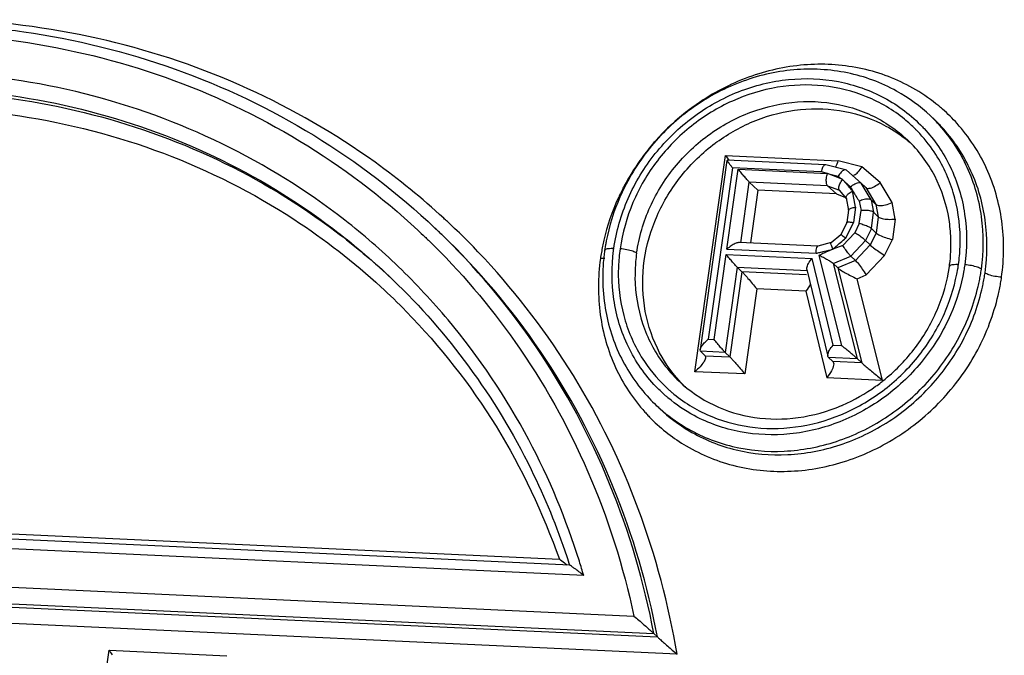
# Model space of a CAD drawing. Units: millimetres. Extents: x 1558 to 2004, y -563 to -248.
# Drawn here: x 1646 to 1657, y -486 to -478 of the extents above; entities that cross this region are included whole.
import ezdxf

# ---------------------------------------------------------------- set-up
doc = ezdxf.new("R2010")
doc.units = ezdxf.units.MM
doc.header["$LTSCALE"] = 0.1
doc.layers.get('0').update_dxf_attribs({"linetype": 'CONTINUOUS', "lineweight": 30})

msp = doc.modelspace()

# ---------------------------------------------------------------- linework, layer by layer
at = {"color": 7, "linetype": 'Continuous'}
for p, q in [((1656.637, -479.307), (1656.593, -479.266)), ((1653.757, -482.346), (1654.125, -479.744)), ((1654.125, -479.744), (1655.481, -479.807)), ((1654.142, -479.801), (1653.821, -482.081)), ((1654.143, -479.8), (1654.143, -479.8)), ((1655.329, -479.855), (1654.145, -479.8)), ((1655.332, -479.855), (1655.329, -479.855)), ((1655.572, -479.915), (1655.332, -479.855)), ((1655.768, -479.879), (1655.481, -479.807)), ((1654.21, -479.89), (1653.918, -481.956)), ((1654.143, -480.87), (1654.279, -479.908)), ((1655.276, -479.94), (1654.21, -479.89)), ((1654.279, -479.908), (1655.353, -479.959)), ((1655.353, -479.959), (1655.276, -479.94)), ((1655.353, -479.959), (1655.483, -479.991)), ((1655.52, -480.024), (1655.353, -479.959)), ((1655.483, -479.991), (1655.52, -480.024)), ((1655.581, -479.92), (1655.572, -479.915)), ((1655.758, -480.075), (1655.581, -479.92)), ((1655.986, -480.069), (1655.768, -479.879)), ((1654.309, -480.795), (1654.412, -480.063)), ((1655.355, -480.107), (1654.412, -480.063)), ((1654.517, -480.162), (1654.412, -480.063)), ((1655.355, -480.107), (1655.497, -480.162)), ((1655.46, -480.206), (1655.355, -480.107)), ((1655.533, -480.032), (1655.557, -480.056)), ((1655.557, -480.056), (1655.631, -480.121)), ((1655.758, -480.076), (1655.759, -480.076)), ((1655.815, -480.129), (1655.759, -480.076)), ((1655.88, -480.278), (1655.759, -480.076)), ((1656.13, -480.31), (1655.986, -480.069)), ((1654.517, -480.162), (1654.428, -480.796)), ((1655.46, -480.206), (1654.517, -480.162)), ((1655.46, -480.206), (1655.569, -480.249)), ((1655.495, -480.16), (1655.581, -480.263)), ((1655.691, -480.365), (1655.656, -480.169)), ((1655.815, -480.129), (1655.816, -480.13)), ((1655.815, -480.129), (1655.936, -480.331)), ((1655.577, -480.253), (1655.606, -480.405)), ((1655.735, -480.294), (1655.757, -480.406)), ((1655.936, -480.331), (1655.88, -480.278)), ((1655.88, -480.278), (1655.909, -480.427)), ((1655.936, -480.331), (1655.965, -480.48)), ((1656.168, -480.508), (1656.13, -480.31)), ((1655.606, -480.4), (1655.585, -480.55)), ((1655.691, -480.365), (1655.665, -480.55)), ((1655.735, -480.563), (1655.757, -480.406)), ((1655.882, -480.623), (1655.909, -480.427)), ((1655.965, -480.48), (1655.909, -480.427)), ((1655.586, -480.548), (1655.513, -480.696)), ((1655.573, -480.737), (1655.665, -480.55)), ((1655.735, -480.563), (1655.682, -480.672)), ((1655.965, -480.48), (1655.938, -480.676)), ((1656.168, -480.508), (1656.134, -480.754)), ((1650.63, -480.616), (1650.674, -480.658)), ((1655.514, -480.696), (1655.396, -480.793)), ((1655.682, -480.672), (1655.538, -480.826)), ((1655.882, -480.623), (1655.811, -480.767)), ((1655.938, -480.676), (1655.867, -480.82)), ((1655.938, -480.676), (1655.882, -480.623)), ((1655.242, -480.834), (1654.292, -480.79)), ((1655.398, -480.791), (1655.238, -480.834)), ((1655.635, -480.955), (1655.811, -480.767)), ((1655.867, -480.82), (1655.691, -481.008)), ((1655.867, -480.82), (1655.811, -480.767)), ((1656.04, -480.946), (1656.134, -480.754)), ((1653.989, -481.959), (1654.134, -480.934)), ((1654.134, -480.934), (1655.168, -480.982)), ((1654.143, -480.87), (1655.217, -480.92)), ((1655.538, -480.826), (1655.418, -480.87)), ((1655.42, -482.026), (1655.168, -480.982)), ((1655.25, -480.946), (1655.523, -482.031)), ((1655.423, -481.044), (1655.635, -480.955)), ((1655.479, -481.097), (1655.423, -481.044)), ((1655.423, -481.044), (1655.71, -482.188)), ((1655.691, -481.008), (1655.479, -481.097)), ((1655.635, -480.955), (1655.691, -481.008)), ((1655.82, -481.181), (1656.04, -480.946)), ((1654.268, -481.088), (1654.123, -482.114)), ((1654.324, -481.142), (1654.179, -482.167)), ((1654.268, -481.088), (1655.111, -481.128)), ((1654.324, -481.142), (1654.268, -481.088)), ((1655.102, -481.178), (1654.324, -481.142)), ((1655.105, -481.114), (1655.357, -482.158)), ((1655.479, -481.097), (1655.767, -482.241)), ((1655.709, -481.227), (1655.82, -481.181)), ((1656.017, -482.45), (1655.709, -481.227)), ((1654.502, -481.348), (1654.357, -482.373)), ((1655.091, -481.375), (1654.502, -481.348)), ((1655.091, -481.375), (1655.344, -482.419)), ((1653.918, -481.956), (1653.989, -481.959)), ((1653.825, -482.1), (1653.821, -482.082)), ((1654.123, -482.114), (1653.825, -482.1)), ((1653.825, -482.1), (1653.881, -482.153)), ((1654.123, -482.114), (1654.179, -482.167)), ((1655.42, -482.026), (1655.523, -482.031)), ((1653.881, -482.153), (1654.179, -482.167)), ((1653.881, -482.153), (1653.887, -482.178)), ((1655.363, -482.172), (1655.358, -482.161)), ((1655.363, -482.172), (1655.71, -482.188)), ((1655.419, -482.225), (1655.363, -482.172)), ((1655.767, -482.241), (1655.419, -482.225)), ((1655.419, -482.225), (1655.427, -482.239)), ((1655.767, -482.241), (1655.71, -482.188)), ((1654.357, -482.373), (1653.757, -482.346)), ((1656.017, -482.45), (1655.344, -482.419)), ((1653.335, -482.792), (1653.291, -482.75)), ((1652.252, -484.675), (1635.532, -483.9)), ((1635.914, -483.853), (1652.127, -484.605)), ((1652.42, -484.799), (1635.253, -484.003)), ((1634.518, -484.431), (1653.025, -485.289)), ((1634.332, -484.62), (1653.264, -485.499)), ((1634.376, -484.662), (1653.308, -485.54)), ((1653.543, -485.749), (1634.195, -484.851)), ((1653.308, -485.54), (1653.264, -485.499)), ((1646.017, -490.598), (1646.708, -485.701)), ((1646.708, -485.701), (1648.124, -485.767))]:
    msp.add_line(p, q, dxfattribs=at)
for points, knots in [([(1644.873, -478.172), (1645.144, -478.188), (1646.036, -478.277), (1647.516, -478.64), (1649.201, -479.442), (1650.185, -480.195), (1650.63, -480.616)], [0, 0, 0, 0, 0.81221, 2.687614, 4.53772, 6.374014, 6.374014, 6.374014, 6.374014]), ([(1650.735, -480.498), (1650.474, -480.257), (1649.739, -479.659), (1648.395, -478.882), (1646.685, -478.3), (1645.483, -478.136), (1644.876, -478.107)], [0, 0, 0, 0, 1.066352, 2.835119, 4.626406, 6.450846, 6.450846, 6.450846, 6.450846]), ([(1634.518, -484.431), (1634.815, -483.849), (1635.508, -482.731), (1636.819, -481.262), (1638.354, -480.039), (1640.062, -479.106), (1641.883, -478.493), (1643.757, -478.223), (1645.616, -478.306), (1647.396, -478.741), (1649.031, -479.513), (1649.989, -480.237), (1650.423, -480.641)], [0, 0, 0, 0, 1.960301, 3.923559, 5.879398, 7.818107, 9.732141, 11.615185, 13.464425, 15.282069, 17.0749, 18.854015, 18.854015, 18.854015, 18.854015]), ([(1656.416, -478.951), (1656.23, -478.841), (1655.817, -478.676), (1655.147, -478.616), (1654.47, -478.745), (1654.011, -478.967), (1653.783, -479.123), (1653.748, -479.148)], [0, 0, 0, 0, 0.64846, 1.311707, 1.992949, 2.690073, 2.822062, 2.822062, 2.822062, 2.822062]), ([(1650.19, -481.082), (1649.985, -480.884), (1649.331, -480.316), (1648.089, -479.544), (1646.423, -478.939), (1645.245, -478.769), (1644.65, -478.74)], [0, 0, 0, 0, 0.856983, 2.593616, 4.350429, 6.138346, 6.138346, 6.138346, 6.138346]), ([(1656.592, -479.265), (1656.47, -479.149), (1656.161, -478.923), (1655.594, -478.716), (1654.938, -478.681), (1654.284, -478.836), (1653.684, -479.165), (1653.186, -479.641), (1652.85, -480.194), (1652.726, -480.591), (1652.691, -480.772)], [0, 0, 0, 0, 0.503794, 1.135438, 1.782734, 2.447446, 3.126165, 3.810748, 4.491994, 5.046007, 5.046007, 5.046007, 5.046007]), ([(1652.781, -480.864), (1652.812, -480.657), (1652.928, -480.248), (1653.26, -479.703), (1653.719, -479.259), (1654.271, -478.95), (1654.876, -478.8), (1655.485, -478.823), (1656.049, -479.02), (1656.364, -479.259), (1656.497, -479.399)], [0, 0, 0, 0, 0.625684, 1.259728, 1.892271, 2.519401, 3.13745, 3.737695, 4.32414, 4.902156, 4.902156, 4.902156, 4.902156]), ([(1656.281, -479.307), (1656.144, -479.195), (1655.832, -479.01), (1655.3, -478.879), (1654.741, -478.898), (1654.195, -479.067), (1653.699, -479.371), (1653.287, -479.791), (1652.99, -480.298), (1652.885, -480.677), (1652.857, -480.867)], [0, 0, 0, 0, 0.530725, 1.069514, 1.621478, 2.187779, 2.765798, 3.350178, 3.934361, 4.512373, 4.512373, 4.512373, 4.512373]), ([(1635.631, -483.902), (1635.948, -483.399), (1636.677, -482.43), (1638.003, -481.175), (1639.532, -480.159), (1641.196, -479.429), (1642.938, -479.012), (1644.699, -478.924), (1646.415, -479.168), (1648.026, -479.737), (1649.234, -480.468), (1649.876, -481.008), (1650.079, -481.198)], [0, 0, 0, 0, 1.782164, 3.621121, 5.450856, 7.261242, 9.044583, 10.796703, 12.517686, 14.212082, 15.888448, 16.72298, 16.72298, 16.72298, 16.72298]), ([(1644.677, -478.939), (1645.249, -478.966), (1646.382, -479.129), (1647.99, -479.699), (1649.212, -480.44), (1649.864, -480.994), (1650.079, -481.197)], [0, 0, 0, 0, 1.718508, 3.410543, 5.084648, 5.97276, 5.97276, 5.97276, 5.97276]), ([(1635.914, -483.853), (1636.268, -483.316), (1637.073, -482.302), (1638.532, -481.033), (1640.183, -480.056), (1641.964, -479.411), (1643.805, -479.122), (1645.633, -479.203), (1647.376, -479.653), (1648.837, -480.39), (1649.653, -481.024), (1649.978, -481.323)], [0, 0, 0, 0, 1.930418, 3.857746, 5.769369, 7.654676, 9.506643, 11.323017, 13.107131, 14.867649, 16.192612, 16.192612, 16.192612, 16.192612]), ([(1653.056, -480.92), (1653.084, -480.728), (1653.196, -480.346), (1653.515, -479.842), (1653.958, -479.438), (1654.488, -479.172), (1655.06, -479.065), (1655.624, -479.131), (1656.044, -479.326), (1656.254, -479.496), (1656.318, -479.556)], [0, 0, 0, 0, 0.582411, 1.175264, 1.770184, 2.358164, 2.932349, 3.490371, 4.035499, 4.297038, 4.297038, 4.297038, 4.297038]), ([(1654.022, -479.58), (1654.166, -479.475), (1654.487, -479.297), (1655.019, -479.165), (1655.563, -479.186), (1656.002, -479.34), (1656.235, -479.495), (1656.315, -479.56)], [0, 0, 0, 0, 0.535554, 1.087386, 1.623321, 2.146935, 2.458518, 2.458518, 2.458518, 2.458518]), ([(1657.205, -481.113), (1657.234, -480.904), (1657.238, -480.481), (1657.066, -479.879), (1656.81, -479.486), (1656.632, -479.303), (1656.593, -479.266)], [0, 0, 0, 0, 0.632595, 1.249013, 1.854192, 2.015597, 2.015597, 2.015597, 2.015597]), ([(1657.448, -481.208), (1657.479, -480.984), (1657.484, -480.532), (1657.299, -479.888), (1657.011, -479.448), (1656.8, -479.239), (1656.738, -479.185)], [0, 0, 0, 0, 0.677744, 1.336347, 1.981621, 2.227708, 2.227708, 2.227708, 2.227708]), ([(1653.548, -479.306), (1653.467, -479.376), (1653.365, -479.475), (1653.271, -479.581), (1653.249, -479.607)], [0, 0, 0, 0, 0.3217364, 0.4240251, 0.4240251, 0.4240251, 0.4240251]), ([(1657.249, -481.154), (1657.278, -480.946), (1657.282, -480.523), (1657.11, -479.921), (1656.854, -479.527), (1656.676, -479.344), (1656.637, -479.307)], [0, 0, 0, 0, 0.632595, 1.249013, 1.854192, 2.015597, 2.015597, 2.015597, 2.015597]), ([(1656.951, -480.738), (1656.947, -480.553), (1656.895, -480.186), (1656.691, -479.752), (1656.51, -479.526), (1656.435, -479.449)], [0, 0, 0, 0, 0.55551, 1.095058, 1.417856, 1.417856, 1.417856, 1.417856]), ([(1656.516, -479.418), (1656.642, -479.554), (1656.862, -479.877), (1657.035, -480.448), (1657.033, -480.857), (1657.005, -481.06)], [0, 0, 0, 0, 0.555796, 1.152725, 1.764942, 1.764942, 1.764942, 1.764942]), ([(1653.149, -481.008), (1653.175, -480.824), (1653.281, -480.458), (1653.576, -479.972), (1653.857, -479.701), (1654.015, -479.585), (1654.022, -479.58)], [0, 0, 0, 0, 0.558649, 1.124762, 1.689535, 1.714121, 1.714121, 1.714121, 1.714121]), ([(1656.816, -480.513), (1656.787, -480.332), (1656.673, -479.978), (1656.449, -479.68), (1656.318, -479.556)], [0, 0, 0, 0, 0.551518, 1.093828, 1.093828, 1.093828, 1.093828]), ([(1653.096, -479.804), (1653.027, -479.901), (1652.94, -480.041), (1652.867, -480.188), (1652.848, -480.229)], [0, 0, 0, 0, 0.3575569, 0.4933239, 0.4933239, 0.4933239, 0.4933239]), ([(1654.148, -479.804), (1654.146, -479.808), (1654.16, -479.826), (1654.174, -479.846), (1654.191, -479.866), (1654.199, -479.876)], [0, 0, 0, 0, 0.01256283, 0.05113509, 0.08835874, 0.08835874, 0.08835874, 0.08835874]), ([(1655.329, -479.856), (1655.325, -479.856), (1655.309, -479.859), (1655.3, -479.876), (1655.295, -479.887)], [0, 0, 0, 0, 0.01091215, 0.04819074, 0.04819074, 0.04819074, 0.04819074]), ([(1654.412, -480.063), (1654.405, -480.055), (1654.386, -480.035), (1654.355, -479.999), (1654.318, -479.956), (1654.292, -479.924), (1654.279, -479.908)], [0, 0, 0, 0, 0.0322397, 0.0824855, 0.1418487, 0.204366, 0.204366, 0.204366, 0.204366]), ([(1655.355, -480.107), (1655.347, -480.099), (1655.338, -480.067), (1655.339, -480.017), (1655.347, -479.979), (1655.353, -479.959)], [0, 0, 0, 0, 0.0349438, 0.0891572, 0.1520557, 0.1520557, 0.1520557, 0.1520557]), ([(1655.572, -479.916), (1655.567, -479.915), (1655.545, -479.917), (1655.529, -479.932), (1655.519, -479.943)], [0, 0, 0, 0, 0.01720102, 0.06131709, 0.06131709, 0.06131709, 0.06131709]), ([(1655.489, -480.133), (1655.489, -480.116), (1655.502, -480.08), (1655.521, -480.048), (1655.533, -480.032)], [0, 0, 0, 0, 0.0492932, 0.1115297, 0.1115297, 0.1115297, 0.1115297]), ([(1655.533, -480.032), (1655.53, -480.03), (1655.526, -480.027), (1655.521, -480.025), (1655.52, -480.024)], [0, 0, 0, 0, 0.01018083, 0.01526836, 0.01526836, 0.01526836, 0.01526836]), ([(1655.656, -480.169), (1655.64, -480.15), (1655.615, -480.122), (1655.59, -480.094), (1655.582, -480.085)], [0, 0, 0, 0, 0.0753786, 0.1126687, 0.1126687, 0.1126687, 0.1126687]), ([(1655.631, -480.121), (1655.647, -480.107), (1655.677, -480.086), (1655.712, -480.071), (1655.729, -480.069)], [0, 0, 0, 0, 0.0618211, 0.1113747, 0.1113747, 0.1113747, 0.1113747]), ([(1655.578, -480.254), (1655.577, -480.249), (1655.579, -480.23), (1655.593, -480.215), (1655.603, -480.206)], [0, 0, 0, 0, 0.01444537, 0.05630123, 0.05630123, 0.05630123, 0.05630123]), ([(1655.64, -480.137), (1655.641, -480.14), (1655.646, -480.151), (1655.651, -480.162), (1655.656, -480.169)], [0, 0, 0, 0, 0.00848866, 0.03572698, 0.03572698, 0.03572698, 0.03572698]), ([(1655.683, -480.213), (1655.687, -480.219), (1655.705, -480.246), (1655.722, -480.273), (1655.735, -480.294)], [0, 0, 0, 0, 0.0228162, 0.09669702, 0.09669702, 0.09669702, 0.09669702]), ([(1655.83, -480.268), (1655.818, -480.269), (1655.785, -480.274), (1655.754, -480.285), (1655.735, -480.294)], [0, 0, 0, 0, 0.03591754, 0.09901914, 0.09901914, 0.09901914, 0.09901914]), ([(1655.88, -480.278), (1655.872, -480.271), (1655.853, -480.267), (1655.836, -480.268), (1655.83, -480.268)], [0, 0, 0, 0, 0.03422611, 0.0518665, 0.0518665, 0.0518665, 0.0518665]), ([(1655.936, -480.331), (1655.947, -480.342), (1655.99, -480.349), (1656.055, -480.339), (1656.105, -480.322), (1656.13, -480.31)], [0, 0, 0, 0, 0.0456348, 0.116864, 0.2009997, 0.2009997, 0.2009997, 0.2009997]), ([(1655.607, -480.401), (1655.607, -480.399), (1655.61, -480.385), (1655.627, -480.38), (1655.637, -480.377)], [0, 0, 0, 0, 0.00654018, 0.04044349, 0.04044349, 0.04044349, 0.04044349]), ([(1655.909, -480.427), (1655.9, -480.419), (1655.869, -480.409), (1655.818, -480.402), (1655.778, -480.404), (1655.757, -480.406)], [0, 0, 0, 0, 0.03686, 0.0930936, 0.1563304, 0.1563304, 0.1563304, 0.1563304]), ([(1653.543, -485.749), (1653.442, -485.153), (1653.135, -483.985), (1652.349, -482.368), (1651.5, -481.249), (1650.935, -480.683), (1650.78, -480.539)], [0, 0, 0, 0, 1.813859, 3.597144, 5.361603, 5.996158, 5.996158, 5.996158, 5.996158]), ([(1655.587, -480.548), (1655.587, -480.547), (1655.589, -480.537), (1655.605, -480.541), (1655.614, -480.542)], [0, 0, 0, 0, 0.00231371, 0.02946016, 0.02946016, 0.02946016, 0.02946016]), ([(1655.882, -480.623), (1655.872, -480.614), (1655.843, -480.599), (1655.794, -480.579), (1655.755, -480.568), (1655.735, -480.563)], [0, 0, 0, 0, 0.0386375, 0.0965649, 0.1593743, 0.1593743, 0.1593743, 0.1593743]), ([(1655.965, -480.48), (1655.977, -480.492), (1656.019, -480.505), (1656.087, -480.513), (1656.141, -480.511), (1656.168, -480.508)], [0, 0, 0, 0, 0.0491467, 0.1241235, 0.2084391, 0.2084391, 0.2084391, 0.2084391]), ([(1653.264, -485.499), (1653.148, -484.882), (1652.794, -483.678), (1651.913, -482.03), (1651.114, -481.081), (1650.673, -480.658)], [0, 0, 0, 0, 1.881046, 3.736291, 5.569828, 5.569828, 5.569828, 5.569828]), ([(1653.308, -485.54), (1653.191, -484.924), (1652.838, -483.719), (1651.956, -482.069), (1651.143, -481.105), (1650.686, -480.67), (1650.674, -480.658)], [0, 0, 0, 0, 1.881046, 3.736291, 5.577259, 5.629557, 5.629557, 5.629557, 5.629557]), ([(1655.811, -480.767), (1655.802, -480.758), (1655.776, -480.738), (1655.733, -480.706), (1655.699, -480.683), (1655.682, -480.672)], [0, 0, 0, 0, 0.0395299, 0.0982243, 0.1606039, 0.1606039, 0.1606039, 0.1606039]), ([(1655.938, -480.676), (1655.95, -480.687), (1655.989, -480.708), (1656.054, -480.734), (1656.106, -480.748), (1656.134, -480.754)], [0, 0, 0, 0, 0.0515167, 0.1287525, 0.2124982, 0.2124982, 0.2124982, 0.2124982]), ([(1650.551, -480.763), (1650.934, -481.136), (1651.675, -482.004), (1652.531, -483.535), (1652.897, -484.695), (1653.025, -485.289)], [0, 0, 0, 0, 1.604577, 3.400724, 5.225626, 5.225626, 5.225626, 5.225626]), ([(1652.662, -480.763), (1652.657, -480.787), (1652.646, -480.836), (1652.637, -480.885), (1652.633, -480.91)], [0, 0, 0, 0, 0.0750193, 0.1498417, 0.1498417, 0.1498417, 0.1498417]), ([(1654.294, -480.79), (1654.291, -480.79), (1654.273, -480.791), (1654.239, -480.804), (1654.192, -480.832), (1654.16, -480.856), (1654.143, -480.87)], [0, 0, 0, 0, 0.0097633, 0.0522219, 0.108118, 0.1731899, 0.1731899, 0.1731899, 0.1731899]), ([(1655.418, -480.87), (1655.409, -480.854), (1655.408, -480.835), (1655.387, -480.796), (1655.396, -480.794), (1655.396, -480.793)], [0, 0, 0, 0, 0.05545343, 0.0803591, 0.08156196, 0.08156196, 0.08156196, 0.08156196]), ([(1655.446, -480.847), (1655.462, -480.833), (1655.5, -480.8), (1655.538, -480.767), (1655.559, -480.749)], [0, 0, 0, 0, 0.0659692, 0.1502581, 0.1502581, 0.1502581, 0.1502581]), ([(1655.867, -480.82), (1655.88, -480.832), (1655.915, -480.859), (1655.972, -480.901), (1656.017, -480.931), (1656.04, -480.946)], [0, 0, 0, 0, 0.0527065, 0.1309655, 0.2141382, 0.2141382, 0.2141382, 0.2141382]), ([(1652.781, -480.864), (1652.759, -480.863), (1652.727, -480.865), (1652.677, -480.869), (1652.674, -480.885), (1652.674, -480.887)], [0, 0, 0, 0, 0.0689586, 0.1089909, 0.1159533, 0.1159533, 0.1159533, 0.1159533]), ([(1653.289, -482.525), (1653.155, -482.385), (1652.927, -482.055), (1652.754, -481.483), (1652.754, -481.082), (1652.778, -480.887)], [0, 0, 0, 0, 0.582062, 1.178991, 1.767978, 1.767978, 1.767978, 1.767978]), ([(1652.857, -480.867), (1652.852, -480.902), (1652.844, -480.973), (1652.837, -481.079), (1652.836, -481.15), (1652.836, -481.185)], [0, 0, 0, 0, 0.1069179, 0.2133198, 0.3191966, 0.3191966, 0.3191966, 0.3191966]), ([(1653.056, -480.92), (1653.044, -480.909), (1653.004, -480.892), (1652.937, -480.875), (1652.884, -480.868), (1652.857, -480.867)], [0, 0, 0, 0, 0.0506462, 0.1262532, 0.2087685, 0.2087685, 0.2087685, 0.2087685]), ([(1653.056, -480.92), (1653.052, -480.953), (1653.044, -481.018), (1653.038, -481.117), (1653.037, -481.182), (1653.037, -481.215)], [0, 0, 0, 0, 0.098999, 0.1975193, 0.2955543, 0.2955543, 0.2955543, 0.2955543]), ([(1654.268, -481.088), (1654.26, -481.081), (1654.241, -481.061), (1654.21, -481.025), (1654.173, -480.981), (1654.147, -480.95), (1654.134, -480.934)], [0, 0, 0, 0, 0.0322397, 0.0824855, 0.1418487, 0.204366, 0.204366, 0.204366, 0.204366]), ([(1655.217, -480.92), (1655.217, -480.902), (1655.219, -480.877), (1655.224, -480.839), (1655.237, -480.836), (1655.239, -480.836)], [0, 0, 0, 0, 0.0535528, 0.08570636, 0.09103711, 0.09103711, 0.09103711, 0.09103711]), ([(1655.261, -480.909), (1655.28, -480.904), (1655.332, -480.892), (1655.385, -480.879), (1655.418, -480.87)], [0, 0, 0, 0, 0.0581383, 0.161717, 0.161717, 0.161717, 0.161717]), ([(1655.418, -480.87), (1655.389, -480.882), (1655.346, -480.903), (1655.302, -480.923), (1655.285, -480.93)], [0, 0, 0, 0, 0.092245, 0.1453296, 0.1453296, 0.1453296, 0.1453296]), ([(1655.635, -480.955), (1655.625, -480.946), (1655.604, -480.921), (1655.572, -480.877), (1655.549, -480.844), (1655.538, -480.826)], [0, 0, 0, 0, 0.0393268, 0.0984232, 0.1619803, 0.1619803, 0.1619803, 0.1619803]), ([(1656.93, -481.056), (1656.935, -481.021), (1656.943, -480.95), (1656.948, -480.879), (1656.949, -480.844)], [0, 0, 0, 0, 0.1069179, 0.2133198, 0.2133198, 0.2133198, 0.2133198]), ([(1652.621, -480.984), (1652.591, -481.207), (1652.586, -481.659), (1652.771, -482.303), (1653.013, -482.673), (1653.157, -482.833)], [0, 0, 0, 0, 0.677744, 1.336347, 1.981621, 1.981621, 1.981621, 1.981621]), ([(1653.571, -482.457), (1653.465, -482.34), (1653.275, -482.057), (1653.123, -481.554), (1653.124, -481.188), (1653.149, -481.008)], [0, 0, 0, 0, 0.474156, 1.007131, 1.553756, 1.553756, 1.553756, 1.553756]), ([(1655.105, -481.117), (1655.104, -481.11), (1655.105, -481.084), (1655.126, -481.037), (1655.152, -481.001), (1655.168, -480.982)], [0, 0, 0, 0, 0.0200395, 0.0760219, 0.1517939, 0.1517939, 0.1517939, 0.1517939]), ([(1655.356, -481), (1655.339, -480.991), (1655.304, -480.972), (1655.268, -480.954), (1655.25, -480.946)], [0, 0, 0, 0, 0.0581298, 0.1196734, 0.1196734, 0.1196734, 0.1196734]), ([(1655.423, -481.044), (1655.415, -481.037), (1655.393, -481.022), (1655.37, -481.008), (1655.356, -481)], [0, 0, 0, 0, 0.03095123, 0.07946155, 0.07946155, 0.07946155, 0.07946155]), ([(1655.691, -481.008), (1655.704, -481.02), (1655.731, -481.054), (1655.774, -481.112), (1655.805, -481.157), (1655.82, -481.181)], [0, 0, 0, 0, 0.0524356, 0.1312312, 0.2159742, 0.2159742, 0.2159742, 0.2159742]), ([(1656.93, -481.056), (1656.907, -481.055), (1656.876, -481.058), (1656.825, -481.061), (1656.822, -481.078), (1656.822, -481.08)], [0, 0, 0, 0, 0.0689363, 0.1089685, 0.1159309, 0.1159309, 0.1159309, 0.1159309]), ([(1657.205, -481.113), (1657.193, -481.101), (1657.152, -481.084), (1657.086, -481.067), (1657.033, -481.061), (1657.005, -481.06)], [0, 0, 0, 0, 0.0506462, 0.1262532, 0.2087909, 0.2087909, 0.2087909, 0.2087909]), ([(1652.368, -484.629), (1652.21, -484.125), (1651.784, -483.095), (1650.996, -481.923), (1650.4, -481.285), (1650.19, -481.082)], [0, 0, 0, 0, 1.584908, 3.324353, 4.200285, 4.200285, 4.200285, 4.200285]), ([(1656.994, -481.129), (1656.962, -481.311), (1656.847, -481.695), (1656.527, -482.22), (1656.068, -482.664), (1655.516, -482.973), (1654.911, -483.123), (1654.302, -483.1), (1653.8, -482.925), (1653.531, -482.742), (1653.434, -482.66)], [0, 0, 0, 0, 0.556252, 1.190296, 1.82284, 2.44997, 3.068019, 3.668263, 4.254708, 4.636221, 4.636221, 4.636221, 4.636221]), ([(1653.506, -482.616), (1653.643, -482.728), (1653.955, -482.913), (1654.486, -483.044), (1655.045, -483.025), (1655.592, -482.857), (1656.088, -482.552), (1656.499, -482.132), (1656.788, -481.64), (1656.892, -481.28), (1656.922, -481.108)], [0, 0, 0, 0, 0.530725, 1.069514, 1.621478, 2.187779, 2.765798, 3.350178, 3.934361, 4.460595, 4.460595, 4.460595, 4.460595]), ([(1654.324, -481.142), (1654.334, -481.151), (1654.358, -481.178), (1654.4, -481.225), (1654.449, -481.284), (1654.484, -481.326), (1654.502, -481.348)], [0, 0, 0, 0, 0.042409, 0.1090134, 0.1883477, 0.2724852, 0.2724852, 0.2724852, 0.2724852]), ([(1655.479, -481.097), (1655.488, -481.106), (1655.518, -481.126), (1655.57, -481.157), (1655.636, -481.192), (1655.684, -481.216), (1655.709, -481.227)], [0, 0, 0, 0, 0.0407477, 0.1050275, 0.1827023, 0.2655208, 0.2655208, 0.2655208, 0.2655208]), ([(1656.021, -482.455), (1656.159, -482.346), (1656.415, -482.087), (1656.693, -481.616), (1656.795, -481.259), (1656.82, -481.08)], [0, 0, 0, 0, 0.526496, 1.080358, 1.624416, 1.624416, 1.624416, 1.624416]), ([(1657.166, -481.32), (1657.172, -481.297), (1657.182, -481.251), (1657.194, -481.182), (1657.202, -481.136), (1657.205, -481.113)], [0, 0, 0, 0, 0.070331, 0.1404771, 0.2104341, 0.2104341, 0.2104341, 0.2104341]), ([(1657.21, -481.361), (1657.216, -481.338), (1657.226, -481.293), (1657.238, -481.224), (1657.246, -481.177), (1657.249, -481.154)], [0, 0, 0, 0, 0.070331, 0.1404771, 0.2104341, 0.2104341, 0.2104341, 0.2104341]), ([(1657.448, -481.208), (1657.421, -481.206), (1657.368, -481.2), (1657.301, -481.183), (1657.261, -481.166), (1657.249, -481.154)], [0, 0, 0, 0, 0.0825168, 0.1581238, 0.20877, 0.20877, 0.20877, 0.20877]), ([(1650.123, -481.239), (1650.455, -481.558), (1651.081, -482.274), (1651.769, -483.412), (1652.096, -484.212), (1652.215, -484.57)], [0, 0, 0, 0, 1.3842, 2.83599, 3.968423, 3.968423, 3.968423, 3.968423]), ([(1652.649, -481.185), (1652.647, -481.304), (1652.669, -481.635), (1652.825, -482.16), (1653.065, -482.514), (1653.208, -482.666)], [0, 0, 0, 0, 0.356374, 0.992115, 1.616679, 1.616679, 1.616679, 1.616679]), ([(1652.836, -481.185), (1652.84, -481.371), (1652.892, -481.737), (1653.115, -482.212), (1653.335, -482.466), (1653.449, -482.567)], [0, 0, 0, 0, 0.55551, 1.095058, 1.551746, 1.551746, 1.551746, 1.551746]), ([(1653.037, -481.215), (1653.04, -481.401), (1653.099, -481.771), (1653.315, -482.189), (1653.499, -482.395), (1653.567, -482.46)], [0, 0, 0, 0, 0.558569, 1.104035, 1.384626, 1.384626, 1.384626, 1.384626]), ([(1657.407, -481.428), (1657.413, -481.404), (1657.424, -481.355), (1657.437, -481.281), (1657.445, -481.232), (1657.448, -481.208)], [0, 0, 0, 0, 0.0750193, 0.1498417, 0.224462, 0.224462, 0.224462, 0.224462]), ([(1649.978, -481.323), (1650.083, -481.42), (1650.605, -481.926), (1651.424, -482.975), (1651.93, -484.048), (1652.127, -484.605)], [0, 0, 0, 0, 0.426902, 2.181399, 3.955249, 3.955249, 3.955249, 3.955249]), ([(1653.335, -482.792), (1653.443, -482.893), (1653.725, -483.106), (1654.251, -483.318), (1654.882, -483.374), (1655.518, -483.252), (1656.111, -482.965), (1656.62, -482.532), (1657.004, -481.989), (1657.161, -481.573), (1657.21, -481.361)], [0, 0, 0, 0, 0.442549, 1.05206, 1.675693, 2.316103, 2.970902, 3.633654, 4.295784, 4.948884, 4.948884, 4.948884, 4.948884]), ([(1653.336, -482.79), (1653.431, -482.875), (1653.7, -483.072), (1654.207, -483.276), (1654.838, -483.332), (1655.474, -483.211), (1656.068, -482.923), (1656.576, -482.491), (1656.96, -481.947), (1657.117, -481.532), (1657.166, -481.32)], [0, 0, 0, 0, 0.383, 0.992512, 1.616145, 2.256554, 2.911353, 3.574105, 4.236236, 4.889335, 4.889335, 4.889335, 4.889335]), ([(1653.233, -482.914), (1653.359, -483.039), (1653.673, -483.283), (1654.252, -483.515), (1654.923, -483.575), (1655.599, -483.446), (1656.232, -483.14), (1656.774, -482.68), (1657.187, -482.1), (1657.353, -481.655), (1657.407, -481.428)], [0, 0, 0, 0, 0.531314, 1.179775, 1.843022, 2.524263, 3.221387, 3.928054, 4.635586, 5.335332, 5.335332, 5.335332, 5.335332]), ([(1654.123, -482.114), (1654.115, -482.107), (1654.097, -482.086), (1654.065, -482.051), (1654.042, -482.023), (1654.029, -482.008)], [0, 0, 0, 0, 0.032234, 0.0824835, 0.1418467, 0.1418467, 0.1418467, 0.1418467]), ([(1653.821, -482.082), (1653.821, -482.08), (1653.823, -482.066), (1653.83, -482.053), (1653.838, -482.042)], [0, 0, 0, 0, 0.00403808, 0.04323293, 0.04323293, 0.04323293, 0.04323293]), ([(1655.357, -482.161), (1655.356, -482.154), (1655.357, -482.128), (1655.368, -482.104), (1655.377, -482.088)], [0, 0, 0, 0, 0.02031182, 0.07629852, 0.07629852, 0.07629852, 0.07629852]), ([(1655.71, -482.188), (1655.703, -482.181), (1655.684, -482.164), (1655.651, -482.136), (1655.611, -482.103), (1655.578, -482.076), (1655.56, -482.061), (1655.555, -482.057)], [0, 0, 0, 0, 0.029657, 0.0757147, 0.1297807, 0.1865644, 0.202619, 0.202619, 0.202619, 0.202619]), ([(1653.864, -482.23), (1653.851, -482.249), (1653.818, -482.291), (1653.779, -482.327), (1653.757, -482.346)], [0, 0, 0, 0, 0.0715986, 0.1580045, 0.1580045, 0.1580045, 0.1580045]), ([(1653.887, -482.178), (1653.887, -482.18), (1653.884, -482.198), (1653.874, -482.216), (1653.864, -482.23)], [0, 0, 0, 0, 0.00488006, 0.05663856, 0.05663856, 0.05663856, 0.05663856]), ([(1654.179, -482.167), (1654.189, -482.177), (1654.214, -482.204), (1654.255, -482.251), (1654.305, -482.309), (1654.339, -482.352), (1654.357, -482.373)], [0, 0, 0, 0, 0.0424166, 0.1090161, 0.1883504, 0.2724881, 0.2724881, 0.2724881, 0.2724881]), ([(1655.767, -482.241), (1655.776, -482.25), (1655.801, -482.271), (1655.845, -482.308), (1655.898, -482.353), (1655.957, -482.401), (1655.997, -482.434), (1656.017, -482.45)], [0, 0, 0, 0, 0.0385011, 0.0995129, 0.1720764, 0.2484296, 0.326739, 0.326739, 0.326739, 0.326739]), ([(1653.567, -482.46), (1653.689, -482.576), (1653.975, -482.772), (1654.476, -482.922), (1655.009, -482.922), (1655.361, -482.823), (1655.532, -482.75), (1655.536, -482.748)], [0, 0, 0, 0, 0.506149, 1.01965, 1.545903, 2.086375, 2.102153, 2.102153, 2.102153, 2.102153]), ([(1653.659, -482.547), (1653.64, -482.529), (1653.617, -482.507), (1653.596, -482.484), (1653.592, -482.48)], [0, 0, 0, 0, 0.07924174, 0.09467809, 0.09467809, 0.09467809, 0.09467809]), ([(1652.42, -484.799), (1652.4, -484.784), (1652.364, -484.758), (1652.314, -484.717), (1652.282, -484.7), (1652.259, -484.676), (1652.254, -484.68)], [0, 0, 0, 0, 0.0746941, 0.1364057, 0.1836811, 0.2045275, 0.2045275, 0.2045275, 0.2045275]), ([(1653.025, -485.289), (1653.044, -485.306), (1653.083, -485.339), (1653.139, -485.387), (1653.19, -485.432), (1653.231, -485.469), (1653.255, -485.49), (1653.264, -485.499)], [0, 0, 0, 0, 0.0777809, 0.1522153, 0.2218153, 0.2808976, 0.3182328, 0.3182328, 0.3182328, 0.3182328]), ([(1653.308, -485.54), (1653.317, -485.549), (1653.341, -485.57), (1653.382, -485.607), (1653.432, -485.651), (1653.487, -485.699), (1653.524, -485.732), (1653.543, -485.749)], [0, 0, 0, 0, 0.0377699, 0.096763, 0.164846, 0.2380605, 0.3145616, 0.3145616, 0.3145616, 0.3145616])]:
    msp.add_open_spline(points, degree=3, knots=knots, dxfattribs=at)
for points in [[(1656.692, -479.145), (1656.605, -479.074), (1656.513, -479.009), (1656.416, -478.951)], [(1653.748, -479.148), (1653.679, -479.198), (1653.612, -479.251), (1653.548, -479.306)], [(1656.738, -479.185), (1656.723, -479.171), (1656.707, -479.158), (1656.692, -479.145)], [(1656.413, -479.426), (1656.371, -479.384), (1656.327, -479.345), (1656.281, -479.307)], [(1656.497, -479.399), (1656.503, -479.405), (1656.51, -479.411), (1656.516, -479.418)], [(1656.435, -479.449), (1656.427, -479.441), (1656.42, -479.434), (1656.413, -479.426)], [(1653.249, -479.607), (1653.195, -479.67), (1653.144, -479.736), (1653.096, -479.804)], [(1656.315, -479.56), (1656.33, -479.572), (1656.344, -479.584), (1656.357, -479.596)], [(1654.125, -479.744), (1654.14, -479.763), (1654.156, -479.782), (1654.17, -479.801)], [(1654.199, -479.876), (1654.202, -479.881), (1654.206, -479.886), (1654.21, -479.89)], [(1655.457, -479.876), (1655.466, -479.854), (1655.475, -479.831), (1655.481, -479.807)], [(1655.295, -479.887), (1655.287, -479.904), (1655.281, -479.922), (1655.276, -479.94)], [(1655.519, -479.943), (1655.506, -479.958), (1655.493, -479.974), (1655.483, -479.991)], [(1655.672, -479.978), (1655.691, -479.973), (1655.707, -479.958), (1655.72, -479.944)], [(1655.72, -479.944), (1655.738, -479.924), (1655.754, -479.902), (1655.768, -479.879)], [(1655.582, -480.085), (1655.573, -480.075), (1655.565, -480.066), (1655.557, -480.056)], [(1655.729, -480.069), (1655.739, -480.068), (1655.751, -480.069), (1655.758, -480.076)], [(1655.918, -480.116), (1655.942, -480.103), (1655.965, -480.087), (1655.986, -480.069)], [(1652.848, -480.229), (1652.843, -480.239), (1652.839, -480.248), (1652.835, -480.257)], [(1655.495, -480.16), (1655.489, -480.153), (1655.488, -480.142), (1655.489, -480.133)], [(1655.603, -480.206), (1655.619, -480.193), (1655.635, -480.181), (1655.653, -480.171)], [(1655.631, -480.121), (1655.634, -480.126), (1655.637, -480.132), (1655.64, -480.137)], [(1655.656, -480.169), (1655.661, -480.178), (1655.666, -480.186), (1655.671, -480.194)], [(1655.671, -480.194), (1655.675, -480.2), (1655.679, -480.206), (1655.683, -480.213)], [(1655.816, -480.13), (1655.826, -480.139), (1655.842, -480.14), (1655.855, -480.138)], [(1655.855, -480.138), (1655.877, -480.136), (1655.899, -480.127), (1655.918, -480.116)], [(1652.835, -480.257), (1652.761, -480.419), (1652.703, -480.59), (1652.662, -480.763)], [(1655.637, -480.377), (1655.655, -480.372), (1655.673, -480.367), (1655.691, -480.365)], [(1650.78, -480.539), (1650.765, -480.525), (1650.75, -480.511), (1650.735, -480.498)], [(1655.614, -480.542), (1655.631, -480.544), (1655.648, -480.546), (1655.665, -480.55)], [(1656.838, -480.738), (1656.835, -480.663), (1656.828, -480.588), (1656.816, -480.513)], [(1650.423, -480.641), (1650.451, -480.668), (1650.48, -480.695), (1650.508, -480.721)], [(1650.673, -480.658), (1650.659, -480.644), (1650.644, -480.63), (1650.63, -480.616)], [(1655.514, -480.696), (1655.512, -480.688), (1655.527, -480.703), (1655.533, -480.708)], [(1650.508, -480.721), (1650.522, -480.735), (1650.536, -480.749), (1650.551, -480.763)], [(1652.683, -480.818), (1652.682, -480.824), (1652.681, -480.83), (1652.68, -480.835)], [(1652.691, -480.772), (1652.688, -480.788), (1652.685, -480.803), (1652.683, -480.818)], [(1655.533, -480.708), (1655.546, -480.718), (1655.56, -480.727), (1655.573, -480.737)], [(1655.559, -480.749), (1655.564, -480.745), (1655.569, -480.741), (1655.573, -480.737)], [(1656.823, -481.057), (1656.837, -480.952), (1656.842, -480.845), (1656.838, -480.738)], [(1656.949, -480.844), (1656.951, -480.808), (1656.951, -480.773), (1656.951, -480.738)], [(1652.633, -480.91), (1652.628, -480.934), (1652.625, -480.959), (1652.621, -480.984)], [(1652.672, -480.887), (1652.668, -480.911), (1652.665, -480.935), (1652.663, -480.959)], [(1652.68, -480.835), (1652.677, -480.853), (1652.674, -480.87), (1652.672, -480.887)], [(1652.778, -480.887), (1652.779, -480.879), (1652.78, -480.871), (1652.781, -480.864)], [(1655.217, -480.92), (1655.231, -480.916), (1655.246, -480.912), (1655.261, -480.909)], [(1655.285, -480.93), (1655.274, -480.936), (1655.262, -480.941), (1655.25, -480.946)], [(1655.418, -480.87), (1655.427, -480.863), (1655.436, -480.855), (1655.446, -480.847)], [(1652.675, -480.982), (1652.657, -480.983), (1652.639, -480.984), (1652.621, -480.984)], [(1652.66, -480.982), (1652.654, -481.05), (1652.65, -481.117), (1652.649, -481.185)], [(1652.663, -480.959), (1652.662, -480.967), (1652.661, -480.974), (1652.66, -480.982)], [(1656.82, -481.08), (1656.821, -481.072), (1656.822, -481.065), (1656.823, -481.057)], [(1656.922, -481.108), (1656.925, -481.09), (1656.927, -481.073), (1656.93, -481.056)], [(1657.005, -481.06), (1657.002, -481.083), (1656.998, -481.106), (1656.994, -481.129)], [(1650.079, -481.197), (1650.094, -481.211), (1650.108, -481.225), (1650.123, -481.239)], [(1650.079, -481.198), (1650.085, -481.203), (1650.09, -481.208), (1650.096, -481.213)], [(1655.149, -481.291), (1655.132, -481.321), (1655.113, -481.349), (1655.091, -481.375)], [(1653.838, -482.042), (1653.848, -482.028), (1653.859, -482.014), (1653.871, -482)], [(1653.871, -482), (1653.886, -481.985), (1653.902, -481.97), (1653.918, -481.956)], [(1654.029, -482.008), (1654.016, -481.992), (1654.002, -481.976), (1653.989, -481.959)], [(1655.377, -482.088), (1655.389, -482.066), (1655.404, -482.045), (1655.42, -482.026)], [(1655.555, -482.057), (1655.545, -482.048), (1655.534, -482.039), (1655.523, -482.031)], [(1655.427, -482.239), (1655.429, -482.248), (1655.428, -482.257), (1655.427, -482.266)], [(1655.401, -482.335), (1655.385, -482.365), (1655.365, -482.393), (1655.344, -482.419)], [(1655.427, -482.266), (1655.424, -482.29), (1655.413, -482.314), (1655.401, -482.335)], [(1653.592, -482.48), (1653.585, -482.472), (1653.578, -482.465), (1653.571, -482.457)], [(1655.933, -482.522), (1655.955, -482.507), (1655.976, -482.49), (1655.998, -482.474)], [(1655.998, -482.474), (1656.006, -482.468), (1656.014, -482.462), (1656.021, -482.455)], [(1653.389, -482.621), (1653.355, -482.59), (1653.321, -482.558), (1653.289, -482.525)], [(1653.449, -482.567), (1653.457, -482.574), (1653.465, -482.581), (1653.473, -482.588)], [(1653.473, -482.588), (1653.484, -482.598), (1653.495, -482.607), (1653.506, -482.616)], [(1655.536, -482.748), (1655.676, -482.687), (1655.809, -482.611), (1655.933, -482.522)], [(1653.208, -482.666), (1653.235, -482.695), (1653.263, -482.723), (1653.292, -482.751)], [(1653.421, -482.649), (1653.41, -482.64), (1653.4, -482.631), (1653.389, -482.621)], [(1653.434, -482.66), (1653.43, -482.656), (1653.425, -482.653), (1653.421, -482.649)], [(1653.157, -482.833), (1653.168, -482.846), (1653.18, -482.859), (1653.192, -482.872)], [(1653.292, -482.751), (1653.307, -482.764), (1653.321, -482.777), (1653.336, -482.79)], [(1653.192, -482.872), (1653.206, -482.886), (1653.219, -482.9), (1653.233, -482.914)], [(1652.188, -484.65), (1652.168, -484.635), (1652.147, -484.62), (1652.127, -484.605)], [(1652.215, -484.57), (1652.227, -484.605), (1652.238, -484.641), (1652.249, -484.676)], [(1652.222, -484.674), (1652.211, -484.666), (1652.2, -484.658), (1652.188, -484.65)], [(1652.42, -484.799), (1652.403, -484.743), (1652.386, -484.686), (1652.368, -484.629)], [(1646.751, -485.755), (1646.738, -485.737), (1646.723, -485.719), (1646.708, -485.701)]]:
    msp.add_open_spline(points, degree=3, dxfattribs=at)

doc.saveas('drawing.dxf')
